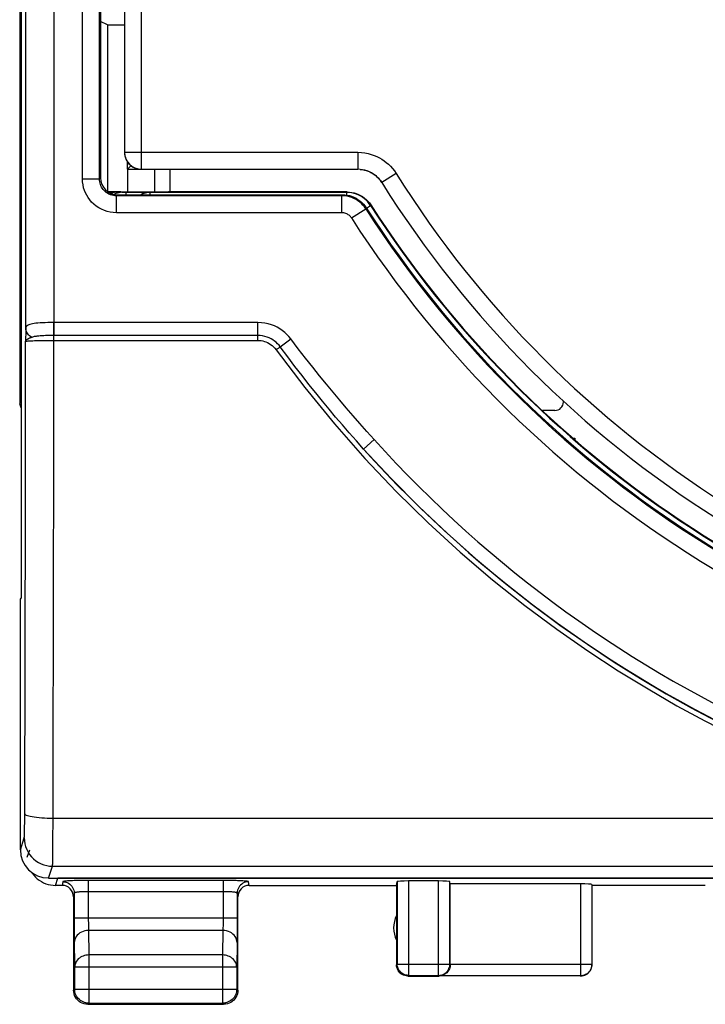
# Model space of a CAD drawing. Units: millimetres. Extents: x -56 to 72, y -24 to 47.
# Drawn here: x 15 to 27, y -24 to -7 of the extents above; entities that cross this region are included whole.
import ezdxf

# ---------------------------------------------------------------- set-up
doc = ezdxf.new("R2010")
doc.units = ezdxf.units.MM
doc.header["$LTSCALE"] = 16.335
doc.layers.get('0').update_dxf_attribs({"linetype": 'CONTINUOUS'})
for name, color, linetype in [('ASSI', 7, 'CONTINUOUS'), ('DRAFT', 7, 'CONTINUOUS'), ('RACCORDO', 7, 'CONTINUOUS')]:
    doc.layers.add(name, color=color, linetype=linetype)

msp = doc.modelspace()

# ---------------------------------------------------------------- linework, layer by layer
at = {"color": 250, "linetype": 'CONTINUOUS'}
for p, q in [((17.39, -9.616), (17.39, 9.884)), ((17.091, -9.316), (17.09, -9.316)), ((17.091, -9.316), (21.208, -9.316)), ((21.208, -9.316), (21.208, -9.616)), ((17.359, -9.614), (17.39, -9.616)), ((17.39, -9.616), (17.39, -9.616)), ((17.619, -9.617), (17.619, -10.014)), ((17.891, -9.616), (17.891, -10.016)), ((21.208, -9.616), (21.208, -9.616)), ((21.248, -9.617), (21.286, -9.622)), ((21.886, -9.691), (21.632, -9.851)), ((21.632, -9.851), (21.632, -9.851)), ((15.252, -21.635), (15.321, -21.427)), ((15.751, -22.135), (15.821, -21.926))]:
    msp.add_line(p, q, dxfattribs=at)
at = {"color": 7, "linetype": 'CONTINUOUS'}
for p, q in [((17.09, 9.584), (17.09, -9.316)), ((17.143, -9.613), (17.143, -9.485)), ((17.151, -9.626), (17.14, -9.616)), ((17.144, -9.612), (17.143, -9.613)), ((17.143, -9.613), (17.353, -9.613)), ((17.168, -9.588), (17.144, -9.612)), ((17.619, -9.617), (17.151, -9.626)), ((17.151, -10.007), (17.151, -9.626)), ((17.39, -9.616), (21.208, -9.616)), ((24.837, -13.726), (24.837, -13.71)), ((24.687, -13.876), (24.467, -13.876)), ((25.04, -14.366), (25.04, -14.392)), ((15.751, -22.135), (59.43, -22.135))]:
    msp.add_line(p, q, dxfattribs=at)
at = {"color": 250, "linetype": 'CONTINUOUS'}
for points in [[(17.091, -9.316), (17.092, -9.347), (17.097, -9.378), (17.105, -9.409), (17.116, -9.438), (17.131, -9.466), (17.148, -9.492), (17.168, -9.517), (17.19, -9.539), (17.214, -9.558), (17.241, -9.576), (17.269, -9.59), (17.298, -9.601), (17.328, -9.609), (17.359, -9.614)], [(21.208, -9.316), (21.272, -9.319), (21.334, -9.327), (21.392, -9.337), (21.446, -9.352), (21.497, -9.37), (21.545, -9.391), (21.59, -9.413), (21.632, -9.438), (21.673, -9.465), (21.711, -9.494), (21.748, -9.526), (21.784, -9.561), (21.819, -9.601), (21.853, -9.644), (21.886, -9.691)], [(21.286, -9.622), (21.323, -9.629), (21.357, -9.638), (21.389, -9.65), (21.419, -9.662), (21.447, -9.677), (21.473, -9.692), (21.498, -9.709), (21.523, -9.727), (21.546, -9.747), (21.568, -9.769), (21.59, -9.794)], [(21.59, -9.794), (21.612, -9.821), (21.632, -9.851)]]:
    msp.add_lwpolyline(points, dxfattribs=at)
at = {"color": 7, "linetype": 'CONTINUOUS'}
for points in [[(17.205, -9.551), (17.192, -9.564), (17.168, -9.588)], [(21.632, -9.851), (21.607, -9.816), (21.581, -9.783), (21.552, -9.753), (21.52, -9.726), (21.486, -9.7), (21.45, -9.679), (21.412, -9.66), (21.373, -9.644), (21.333, -9.632), (21.292, -9.623), (21.25, -9.618), (21.208, -9.616)]]:
    msp.add_lwpolyline(points, dxfattribs=at)
at = {"color": 250, "linetype": 'CONTINUOUS'}
msp.add_arc((37.59, 0.134), 18.525, 212.0323, 263.3351, dxfattribs=at)
at = {"color": 7, "linetype": 'CONTINUOUS'}
msp.add_arc((37.59, 0.134), 18.825, 212.0324, 263.3354, dxfattribs=at)
for centre, major_axis, ratio, start_param, end_param in [((17.39, -9.316), (0.212, 0.212), 0.999695, 2.356347, 3.926839), ((24.687, -13.726), (0.134, -0.067), 0.99981, 5.176082, 6.746726), ((15.752, -21.634), (0.158, 0.475), 0.998478, 1.89276, 3.462643)]:
    msp.add_ellipse(centre, major_axis=major_axis, ratio=ratio, start_param=start_param, end_param=end_param, dxfattribs=at)
at = {"layer": 'ASSI', "color": 7, "linetype": 'CONTINUOUS'}
for p, q in [((16.79, -7.066), (16.665, -7.003)), ((16.79, -7.066), (16.79, -10.005)), ((16.79, -7.066), (17.09, -7.066)), ((21.89, -22.266), (21.902, -22.198)), ((21.902, -22.198), (21.902, -23.655)), ((22.633, -22.187), (22.102, -22.187)), ((22.833, -23.655), (22.833, -22.198)), ((25.138, -22.24), (22.84, -22.24)), ((22.84, -23.662), (22.84, -22.24)), ((25.338, -22.25), (25.338, -23.663)), ((21.89, -22.266), (21.89, -23.666)), ((27.34, -22.266), (25.34, -22.266)), ((16.19, -23.277), (16.19, -24.116)), ((19.09, -24.116), (19.09, -23.277)), ((16.21, -23.71), (16.21, -24.096)), ((19.071, -23.71), (19.071, -24.096)), ((22.09, -23.866), (22.064, -23.864)), ((22.09, -23.866), (22.642, -23.866)), ((22.102, -23.855), (22.633, -23.855)), ((25.138, -23.863), (22.642, -23.863)), ((22.66, -23.853), (22.674, -23.85)), ((25.14, -23.866), (25.167, -23.864)), ((16.46, -24.346), (18.821, -24.346)), ((16.44, -24.366), (18.84, -24.366))]:
    msp.add_line(p, q, dxfattribs=at)
at = {"layer": 'ASSI', "color": 250, "linetype": 'CONTINUOUS'}
for p, q in [((15.328, -21.147), (15.329, -21.002)), ((15.327, -21.237), (15.328, -21.147)), ((15.827, -21.489), (15.829, -21.077)), ((15.326, -21.29), (15.327, -21.237)), ((15.826, -21.703), (15.827, -21.489)), ((15.825, -21.792), (15.826, -21.703)), ((22.102, -22.187), (22.102, -23.855)), ((22.633, -23.855), (22.633, -22.187)), ((25.138, -22.24), (25.138, -23.863)), ((16.201, -22.844), (16.202, -23.089)), ((19.08, -22.844), (16.201, -22.844)), ((16.451, -22.844), (16.451, -22.888)), ((16.451, -22.888), (16.452, -22.929)), ((16.452, -22.929), (16.452, -22.985)), ((18.83, -22.844), (18.829, -22.918)), ((18.829, -22.918), (18.829, -22.978)), ((19.08, -22.844), (19.079, -23.085)), ((16.202, -23.089), (16.203, -23.223)), ((16.452, -22.985), (16.453, -23.018)), ((16.453, -23.018), (16.453, -23.048)), ((16.453, -23.048), (16.454, -23.061)), ((16.454, -23.061), (16.46, -23.494)), ((18.827, -23.061), (16.454, -23.061)), ((18.827, -23.061), (18.821, -23.494)), ((18.828, -23.04), (18.827, -23.061)), ((18.829, -22.978), (18.828, -23.016)), ((18.828, -23.016), (18.828, -23.04)), ((19.079, -23.085), (19.078, -23.212)), ((16.203, -23.223), (16.21, -23.71)), ((19.077, -23.277), (19.071, -23.71)), ((19.078, -23.212), (19.077, -23.277)), ((18.821, -23.494), (16.46, -23.494)), ((16.46, -23.494), (16.46, -24.346)), ((18.821, -23.494), (18.821, -24.346)), ((19.071, -23.71), (16.21, -23.71)), ((21.902, -23.655), (21.89, -23.666)), ((21.902, -23.655), (22.833, -23.655)), ((22.833, -23.656), (22.833, -23.655)), ((25.338, -23.663), (22.84, -23.663)), ((22.102, -23.855), (22.09, -23.866)), ((22.642, -23.863), (22.633, -23.855)), ((16.21, -24.096), (16.19, -24.116)), ((16.21, -24.098), (16.21, -24.096)), ((16.21, -24.096), (19.071, -24.096)), ((19.071, -24.096), (19.09, -24.116)), ((19.071, -24.096), (19.071, -24.098)), ((16.46, -24.346), (16.44, -24.366)), ((18.821, -24.346), (18.84, -24.366))]:
    msp.add_line(p, q, dxfattribs=at)
for points in [[(15.329, -21.002), (15.332, -21.01), (15.341, -21.017), (15.356, -21.025), (15.375, -21.032), (15.399, -21.039), (15.427, -21.045), (15.46, -21.051), (15.497, -21.057), (15.538, -21.062), (15.581, -21.066), (15.628, -21.07), (15.676, -21.073), (15.726, -21.075), (15.777, -21.076), (15.829, -21.077)], [(15.321, -21.427), (15.321, -21.423), (15.322, -21.416), (15.323, -21.407), (15.323, -21.394), (15.324, -21.378), (15.325, -21.36), (15.325, -21.339), (15.326, -21.29)], [(15.321, -21.427), (15.324, -21.479), (15.332, -21.531), (15.345, -21.581), (15.364, -21.63), (15.388, -21.676), (15.416, -21.72), (15.449, -21.761), (15.486, -21.798), (15.527, -21.831), (15.571, -21.859), (15.617, -21.883), (15.666, -21.902), (15.717, -21.915), (15.768, -21.923), (15.821, -21.926)], [(15.821, -21.926), (15.821, -21.919), (15.822, -21.905), (15.823, -21.886), (15.823, -21.86), (15.825, -21.792)], [(16.454, -23.061), (16.421, -23.063), (16.389, -23.068), (16.358, -23.077), (16.329, -23.09), (16.302, -23.106), (16.277, -23.124), (16.256, -23.146), (16.237, -23.169), (16.223, -23.195), (16.212, -23.221), (16.206, -23.249), (16.204, -23.277)], [(19.077, -23.277), (19.075, -23.249), (19.069, -23.221), (19.058, -23.195), (19.043, -23.169), (19.025, -23.146), (19.004, -23.124), (18.979, -23.106), (18.952, -23.09), (18.923, -23.077), (18.892, -23.068), (18.86, -23.063), (18.827, -23.061)], [(16.46, -23.494), (16.434, -23.495), (16.409, -23.499), (16.383, -23.504), (16.359, -23.513), (16.336, -23.523), (16.314, -23.535), (16.293, -23.549), (16.275, -23.565), (16.258, -23.583), (16.244, -23.602), (16.232, -23.622), (16.223, -23.643), (16.216, -23.665), (16.212, -23.688), (16.21, -23.71)], [(19.071, -23.71), (19.069, -23.688), (19.065, -23.665), (19.058, -23.643), (19.049, -23.622), (19.037, -23.602), (19.022, -23.583), (19.006, -23.565), (18.987, -23.549), (18.967, -23.535), (18.945, -23.523), (18.922, -23.513), (18.897, -23.504), (18.872, -23.499), (18.847, -23.495), (18.821, -23.494)], [(22.102, -23.855), (22.081, -23.853), (22.06, -23.85), (22.04, -23.845), (22.02, -23.837), (22.002, -23.828), (21.984, -23.816), (21.968, -23.803), (21.953, -23.788), (21.94, -23.772), (21.929, -23.755), (21.919, -23.736), (21.912, -23.716), (21.906, -23.696), (21.903, -23.675), (21.902, -23.655)], [(25.338, -23.663), (25.337, -23.684), (25.333, -23.705), (25.328, -23.725), (25.321, -23.745), (25.311, -23.763), (25.3, -23.781), (25.286, -23.797), (25.272, -23.812), (25.255, -23.825), (25.238, -23.836), (25.219, -23.846), (25.2, -23.853), (25.179, -23.859), (25.159, -23.862), (25.138, -23.863)], [(22.633, -23.855), (22.654, -23.853), (22.66, -23.853)], [(16.46, -24.346), (16.434, -24.345), (16.427, -24.344)], [(18.854, -24.344), (18.847, -24.345), (18.821, -24.346)]]:
    msp.add_lwpolyline(points, dxfattribs=at)
at = {"layer": 'ASSI', "color": 7, "linetype": 'CONTINUOUS'}
for points in [[(22.064, -23.864), (22.039, -23.859), (22.014, -23.851), (21.99, -23.839), (21.969, -23.825), (21.949, -23.807), (21.932, -23.788), (21.917, -23.766), (21.906, -23.742), (21.897, -23.718), (21.892, -23.692), (21.89, -23.666)], [(22.674, -23.85), (22.694, -23.845), (22.714, -23.838), (22.732, -23.828), (22.75, -23.817), (22.767, -23.804), (22.782, -23.789), (22.795, -23.773), (22.806, -23.755), (22.816, -23.736), (22.824, -23.717), (22.829, -23.696), (22.832, -23.676), (22.833, -23.656)], [(22.824, -23.741), (22.815, -23.759), (22.805, -23.777), (22.792, -23.793), (22.778, -23.808), (22.763, -23.821), (22.746, -23.833)], [(22.836, -23.703), (22.831, -23.722), (22.824, -23.741)], [(22.84, -23.663), (22.839, -23.683), (22.836, -23.703)], [(25.167, -23.864), (25.192, -23.859), (25.217, -23.851), (25.24, -23.839), (25.262, -23.825), (25.282, -23.807), (25.299, -23.788), (25.314, -23.766), (25.325, -23.742), (25.334, -23.718), (25.339, -23.692), (25.34, -23.666)], [(22.746, -23.833), (22.727, -23.843), (22.708, -23.851), (22.687, -23.858), (22.665, -23.862), (22.642, -23.863)], [(16.199, -24.181), (16.193, -24.148), (16.19, -24.116)], [(16.427, -24.344), (16.409, -24.341), (16.384, -24.334), (16.359, -24.325), (16.336, -24.313), (16.314, -24.299), (16.293, -24.282), (16.275, -24.264), (16.258, -24.244), (16.244, -24.222), (16.232, -24.198), (16.222, -24.174), (16.216, -24.148), (16.211, -24.122), (16.21, -24.098)], [(19.071, -24.098), (19.069, -24.122), (19.065, -24.148), (19.058, -24.174), (19.049, -24.198), (19.037, -24.222), (19.023, -24.244), (19.006, -24.264), (18.988, -24.282), (18.967, -24.299), (18.945, -24.313), (18.922, -24.325), (18.897, -24.334), (18.872, -24.341), (18.854, -24.344)], [(19.09, -24.116), (19.088, -24.148), (19.082, -24.181)], [(16.345, -24.347), (16.315, -24.332), (16.288, -24.314), (16.264, -24.293), (16.242, -24.268), (16.224, -24.241), (16.209, -24.212), (16.199, -24.181)], [(16.44, -24.366), (16.408, -24.364), (16.376, -24.357), (16.345, -24.347)], [(18.936, -24.347), (18.905, -24.357), (18.873, -24.364), (18.84, -24.366)], [(19.082, -24.181), (19.071, -24.212), (19.057, -24.241), (19.039, -24.268), (19.017, -24.293), (18.993, -24.314), (18.965, -24.332), (18.936, -24.347)]]:
    msp.add_lwpolyline(points, dxfattribs=at)
msp.add_arc((22.34, -23.016), 0.5, 154.1581, 205.8419, dxfattribs=at)
for centre, start_param, end_param in [((22.102, -22.198), 1.570796, 3.132866), ((22.633, -22.198), 0.008727, 1.570796), ((25.138, -22.25), 0.008727, 1.570796)]:
    msp.add_ellipse(centre, major_axis=(0.2, 0), ratio=0.052408, start_param=start_param, end_param=end_param, dxfattribs=at)
at = {"layer": 'DRAFT', "color": 7, "linetype": 'CONTINUOUS'}
for p, q in [((15.267, 17.459), (15.267, -17.191)), ((16.79, -7.066), (16.665, -7.003)), ((16.79, -7.066), (16.79, -10.005)), ((16.79, -7.066), (17.09, -7.066)), ((16.784, -10.005), (17.023, -10.005)), ((25.01, -14.366), (25.04, -14.366)), ((15.252, -17.207), (15.267, -17.191)), ((15.252, -21.635), (15.252, -17.207))]:
    msp.add_line(p, q, dxfattribs=at)
at = {"layer": 'DRAFT', "color": 250, "linetype": 'CONTINUOUS'}
msp.add_line((15.821, -21.926), (59.36, -21.926), dxfattribs=at)
at = {"layer": 'RACCORDO', "color": 7, "linetype": 'CONTINUOUS'}
for p, q in [((15.24, 13.73), (15.24, -13.462)), ((16.665, 10.034), (16.665, -9.766)), ((16.965, -10.066), (20.936, -10.066)), ((17.023, -10.005), (17.602, -10.014)), ((17.532, -10.023), (17.121, -10.023)), ((17.532, -10.023), (17.504, -10.024)), ((21.012, -10.025), (17.537, -10.025)), ((21.017, -10.016), (17.869, -10.016)), ((21.017, -10.016), (21.059, -10.018)), ((15.267, -13.827), (15.245, -13.761)), ((59.265, -22.135), (15.916, -22.135)), ((15.991, -22.266), (15.873, -22.266)), ((16.201, -22.4), (16.201, -22.844)), ((19.08, -22.4), (19.08, -22.844)), ((19.29, -22.266), (21.89, -22.266)), ((16.19, -22.466), (16.19, -23.278)), ((19.09, -23.278), (19.09, -22.466))]:
    msp.add_line(p, q, dxfattribs=at)
at = {"layer": 'RACCORDO', "color": 250, "linetype": 'CONTINUOUS'}
for p, q in [((15.848, -12.551), (15.848, 12.82)), ((15.348, -12.426), (15.348, 12.695)), ((16.348, -9.783), (16.348, 10.052)), ((16.648, -9.783), (16.648, 10.052)), ((16.348, -9.783), (16.648, -9.783)), ((16.648, -9.783), (16.665, -9.766)), ((16.939, -10.014), (16.965, -10.013)), ((16.948, -10.083), (16.965, -10.066)), ((16.948, -10.383), (16.948, -10.083)), ((20.927, -10.083), (16.948, -10.083)), ((17.021, -10.022), (16.965, -10.013)), ((16.995, -10.024), (17.021, -10.022)), ((17.029, -10.022), (17.027, -10.022)), ((17.036, -10.022), (17.029, -10.022)), ((17.048, -10.023), (17.036, -10.022)), ((17.074, -10.023), (17.048, -10.023)), ((17.121, -10.023), (17.074, -10.023)), ((17.121, -10.066), (17.121, -10.023)), ((17.537, -10.025), (17.536, -10.066)), ((20.936, -10.066), (20.927, -10.083)), ((20.927, -10.383), (20.927, -10.083)), ((21.017, -10.016), (21.012, -10.025)), ((21.012, -10.072), (21.012, -10.025)), ((21.361, -10.301), (21.433, -10.255)), ((21.433, -10.255), (21.41, -10.223)), ((21.438, -10.246), (21.433, -10.255)), ((20.927, -10.383), (16.948, -10.383)), ((21.095, -10.475), (21.347, -10.313)), ((21.357, -10.296), (21.347, -10.313)), ((15.841, -12.416), (15.84, -12.322)), ((19.443, -12.322), (15.84, -12.322)), ((19.443, -12.638), (19.443, -12.322)), ((15.347, -12.461), (15.344, -12.654)), ((15.348, -12.426), (15.347, -12.461)), ((15.842, -12.472), (15.841, -12.416)), ((15.843, -12.518), (15.842, -12.472)), ((15.34, -15.501), (15.344, -12.654)), ((15.5, -12.642), (15.555, -12.641)), ((15.555, -12.641), (15.611, -12.64)), ((15.611, -12.64), (15.701, -12.638)), ((15.701, -12.638), (15.806, -12.638)), ((15.806, -12.638), (19.443, -12.638)), ((15.842, -14.57), (15.844, -12.551)), ((19.443, -12.551), (15.844, -12.551)), ((19.84, -12.752), (20.026, -12.613)), ((21.309, -14.557), (21.495, -14.39)), ((15.837, -17.365), (15.842, -14.57)), ((15.335, -18.24), (15.34, -15.501)), ((15.329, -21.002), (15.335, -18.24)), ((15.829, -21.077), (31.645, -21.077)), ((15.373, -21.766), (15.417, -21.635)), ((15.873, -22.266), (15.916, -22.135)), ((16.001, -22.201), (15.991, -22.266)), ((16.451, -22.177), (16.374, -22.178)), ((16.451, -22.177), (16.451, -22.844)), ((18.83, -22.177), (18.83, -22.844)), ((18.955, -22.178), (18.896, -22.178)), ((19.009, -22.179), (18.955, -22.178)), ((19.29, -22.266), (19.28, -22.201)), ((16.201, -22.4), (16.19, -22.466)), ((18.83, -22.377), (16.451, -22.377)), ((19.09, -22.466), (19.08, -22.4))]:
    msp.add_line(p, q, dxfattribs=at)
for points in [[(16.948, -10.383), (16.892, -10.381), (16.838, -10.373), (16.786, -10.361), (16.734, -10.344), (16.683, -10.322), (16.636, -10.296), (16.591, -10.265), (16.548, -10.231), (16.51, -10.194), (16.477, -10.156), (16.448, -10.116), (16.423, -10.074), (16.402, -10.032), (16.384, -9.989), (16.369, -9.942), (16.359, -9.892), (16.351, -9.839), (16.348, -9.783)], [(16.948, -10.083), (16.92, -10.082), (16.893, -10.078), (16.867, -10.072), (16.841, -10.064), (16.816, -10.053), (16.792, -10.04), (16.769, -10.024), (16.748, -10.007), (16.729, -9.989), (16.713, -9.97), (16.698, -9.95), (16.685, -9.929), (16.675, -9.908), (16.666, -9.886), (16.659, -9.863), (16.653, -9.838), (16.649, -9.811), (16.648, -9.783)], [(16.965, -10.013), (16.963, -10.012), (16.96, -10.012), (16.955, -10.012), (16.95, -10.012), (16.943, -10.011), (16.935, -10.011), (16.925, -10.011), (16.789, -10.008)], [(16.824, -10.03), (16.831, -10.026), (16.853, -10.017), (16.876, -10.012), (16.9, -10.01)], [(16.857, -10.045), (16.865, -10.04), (16.888, -10.028)], [(16.888, -10.028), (16.913, -10.02), (16.939, -10.014)], [(16.905, -10.06), (16.921, -10.049), (16.944, -10.037), (16.969, -10.029), (16.995, -10.024)], [(17.027, -10.022), (17.024, -10.022), (17.023, -10.022), (17.022, -10.022), (17.022, -10.022), (17.021, -10.022), (17.021, -10.022)], [(17.537, -10.025), (17.512, -10.027), (17.486, -10.03), (17.462, -10.035), (17.437, -10.043), (17.413, -10.052), (17.39, -10.064), (17.387, -10.066)], [(21.347, -10.313), (21.324, -10.281), (21.299, -10.25), (21.272, -10.222), (21.242, -10.196), (21.211, -10.172), (21.177, -10.151), (21.14, -10.131), (21.101, -10.115), (21.06, -10.102), (21.017, -10.092), (20.972, -10.086), (20.927, -10.083)], [(21.41, -10.223), (21.385, -10.192), (21.357, -10.163), (21.327, -10.137), (21.296, -10.114), (21.262, -10.092), (21.225, -10.073), (21.185, -10.057), (21.144, -10.043), (21.102, -10.034), (21.057, -10.028), (21.012, -10.025)], [(21.095, -10.475), (21.086, -10.462), (21.076, -10.45), (21.065, -10.439), (21.053, -10.428), (21.04, -10.419), (21.027, -10.41), (21.012, -10.403), (20.996, -10.396), (20.98, -10.391), (20.963, -10.387), (20.945, -10.384), (20.927, -10.383)], [(15.84, -12.322), (15.789, -12.322), (15.739, -12.323), (15.691, -12.325), (15.645, -12.327), (15.601, -12.329), (15.561, -12.333), (15.525, -12.336), (15.493, -12.341), (15.465, -12.346), (15.44, -12.351), (15.42, -12.357), (15.402, -12.363), (15.387, -12.37), (15.374, -12.378), (15.363, -12.387), (15.355, -12.399), (15.35, -12.412), (15.348, -12.426)], [(20.026, -12.613), (19.992, -12.571), (19.955, -12.532), (19.917, -12.496), (19.875, -12.463), (19.832, -12.434), (19.785, -12.407), (19.735, -12.383), (19.682, -12.362), (19.626, -12.345), (19.568, -12.333), (19.506, -12.325), (19.443, -12.322)], [(15.454, -12.584), (15.433, -12.571), (15.415, -12.557), (15.398, -12.541), (15.383, -12.524), (15.371, -12.506), (15.361, -12.487), (15.354, -12.467), (15.349, -12.447), (15.348, -12.426)], [(15.844, -12.551), (15.843, -12.537), (15.843, -12.518)], [(15.454, -12.584), (15.445, -12.587), (15.436, -12.591), (15.427, -12.594), (15.418, -12.598), (15.41, -12.601), (15.402, -12.605), (15.395, -12.608), (15.388, -12.612), (15.381, -12.616), (15.375, -12.619), (15.37, -12.622), (15.365, -12.626), (15.361, -12.629), (15.357, -12.632), (15.354, -12.635), (15.351, -12.638), (15.349, -12.641), (15.347, -12.644), (15.346, -12.647), (15.345, -12.65), (15.344, -12.654)], [(15.344, -12.654), (15.346, -12.652), (15.352, -12.651), (15.361, -12.65), (15.373, -12.649), (15.388, -12.647), (15.406, -12.646), (15.427, -12.645), (15.45, -12.644), (15.474, -12.643), (15.5, -12.642)], [(15.844, -12.551), (15.813, -12.552), (15.783, -12.552), (15.753, -12.552), (15.724, -12.553), (15.696, -12.554), (15.669, -12.555), (15.644, -12.556), (15.621, -12.558), (15.599, -12.559), (15.58, -12.561), (15.562, -12.562), (15.544, -12.565), (15.528, -12.567), (15.513, -12.569), (15.497, -12.572), (15.482, -12.575), (15.468, -12.579), (15.454, -12.584)], [(19.84, -12.752), (19.818, -12.724), (19.793, -12.697), (19.766, -12.672), (19.738, -12.65), (19.709, -12.629), (19.677, -12.611), (19.643, -12.594), (19.607, -12.579), (19.568, -12.568), (19.528, -12.559), (19.486, -12.553), (19.443, -12.551)], [(19.443, -12.638), (19.472, -12.639), (19.502, -12.642), (19.531, -12.648), (19.559, -12.655), (19.587, -12.665), (19.615, -12.677), (19.642, -12.691), (19.669, -12.708), (19.695, -12.728), (19.72, -12.75), (19.744, -12.775), (19.766, -12.803)], [(21.495, -14.39), (21.369, -14.249), (21.245, -14.109), (21.123, -13.969), (21.005, -13.831), (20.888, -13.694), (20.771, -13.554), (20.653, -13.41), (20.533, -13.264), (20.411, -13.111), (20.286, -12.951), (20.157, -12.785), (20.026, -12.613)], [(19.766, -12.803), (19.777, -12.795), (19.787, -12.788), (19.797, -12.781), (19.806, -12.775), (19.815, -12.769), (19.823, -12.763), (19.83, -12.759), (19.836, -12.755), (19.84, -12.752)], [(19.766, -12.803), (20.274, -13.471), (20.796, -14.111), (21.331, -14.722), (21.883, -15.305), (22.45, -15.86), (23.017, -16.38), (23.586, -16.867), (24.157, -17.319), (24.718, -17.739), (25.266, -18.123), (25.805, -18.473), (26.33, -18.796), (26.839, -19.091), (27.334, -19.359), (27.816, -19.605)], [(21.309, -14.557), (21.182, -14.415), (21.058, -14.273), (20.935, -14.132), (20.816, -13.992), (20.7, -13.853), (20.582, -13.71), (20.464, -13.564), (20.345, -13.415), (20.223, -13.26), (20.098, -13.097), (19.97, -12.928), (19.84, -12.752)], [(21.309, -14.557), (21.796, -15.08), (22.288, -15.576), (22.784, -16.046), (23.284, -16.491), (23.786, -16.91), (24.284, -17.303), (24.775, -17.668), (25.259, -18.007), (25.734, -18.322), (26.198, -18.612), (26.65, -18.881), (27.093, -19.129), (27.524, -19.359)], [(15.829, -21.077), (15.831, -20.144), (15.837, -17.365)], [(16.374, -22.178), (16.338, -22.178), (16.302, -22.179), (16.267, -22.179), (16.234, -22.18), (16.202, -22.181), (16.173, -22.182), (16.147, -22.184), (16.123, -22.185), (16.102, -22.186), (16.083, -22.187), (16.067, -22.189), (16.053, -22.19), (16.041, -22.191), (16.03, -22.193), (16.02, -22.194), (16.013, -22.196), (16.007, -22.197), (16.003, -22.199), (16.001, -22.201)], [(16.001, -22.201), (16.027, -22.202), (16.053, -22.208), (16.078, -22.216), (16.101, -22.228), (16.123, -22.242), (16.143, -22.259), (16.16, -22.279), (16.175, -22.301), (16.186, -22.324), (16.195, -22.349), (16.2, -22.374), (16.201, -22.4)], [(18.896, -22.178), (18.863, -22.177), (16.451, -22.177)], [(19.28, -22.201), (19.277, -22.199), (19.272, -22.197), (19.264, -22.195), (19.252, -22.193), (19.238, -22.191), (19.221, -22.189), (19.202, -22.188), (19.18, -22.186), (19.158, -22.185), (19.134, -22.184), (19.11, -22.182), (19.085, -22.182), (19.06, -22.181), (19.009, -22.179)], [(19.28, -22.201), (19.253, -22.202), (19.228, -22.208), (19.203, -22.216), (19.18, -22.228), (19.158, -22.242), (19.138, -22.259), (19.121, -22.279), (19.106, -22.301), (19.095, -22.324), (19.086, -22.349), (19.081, -22.374), (19.08, -22.4)], [(16.451, -22.377), (16.43, -22.377), (16.409, -22.377), (16.388, -22.378), (16.368, -22.378), (16.349, -22.379), (16.33, -22.38), (16.313, -22.381), (16.297, -22.382), (16.282, -22.383), (16.269, -22.385), (16.257, -22.386), (16.247, -22.387), (16.238, -22.388), (16.23, -22.39), (16.223, -22.391), (16.217, -22.392), (16.212, -22.394), (16.208, -22.395), (16.204, -22.397), (16.202, -22.399), (16.201, -22.4)], [(19.08, -22.4), (19.078, -22.398), (19.075, -22.396), (19.071, -22.394), (19.064, -22.393), (19.056, -22.391), (19.047, -22.389), (19.036, -22.387), (19.024, -22.386), (19.012, -22.385), (18.999, -22.383), (18.985, -22.382), (18.971, -22.381), (18.958, -22.38), (18.944, -22.38), (18.929, -22.379), (18.915, -22.378), (18.899, -22.378), (18.883, -22.378), (18.866, -22.377), (18.848, -22.377), (18.83, -22.377)]]:
    msp.add_lwpolyline(points, dxfattribs=at)
at = {"layer": 'RACCORDO', "color": 7, "linetype": 'CONTINUOUS'}
for points in [[(17.504, -10.024), (17.478, -10.028), (17.453, -10.034), (17.429, -10.042), (17.406, -10.052), (17.384, -10.064), (17.381, -10.066)], [(20.936, -10.066), (20.978, -10.068), (21.019, -10.073), (21.06, -10.081), (21.099, -10.093), (21.138, -10.109), (21.176, -10.127), (21.211, -10.149), (21.245, -10.173), (21.277, -10.2), (21.306, -10.229), (21.333, -10.261), (21.357, -10.296)], [(21.059, -10.018), (21.1, -10.023), (21.141, -10.031), (21.181, -10.043), (21.22, -10.059), (21.257, -10.077), (21.293, -10.099), (21.327, -10.123), (21.358, -10.15), (21.387, -10.179), (21.414, -10.211), (21.438, -10.246)], [(15.452, -22.035), (15.463, -22.052), (15.49, -22.087), (15.519, -22.119), (15.551, -22.149), (15.586, -22.175), (15.623, -22.199), (15.662, -22.219), (15.702, -22.236), (15.744, -22.249), (15.786, -22.258), (15.829, -22.264), (15.873, -22.266)]]:
    msp.add_lwpolyline(points, dxfattribs=at)
for radius, start, end in [(19.21, 212.7403, 259.5332), (19.2, 212.7251, 259.7013), (19.295, 212.7196, 260.9803)]:
    msp.add_arc((37.59, 0.134), radius, start, end, dxfattribs=at)
at = {"layer": 'RACCORDO', "color": 250, "linetype": 'CONTINUOUS'}
for radius, start, end in [(19.313, 212.7473, 263.6721), (19.613, 212.7473, 263.6721), (21.68, 222.062, 317.938), (21.93, 222.062, 317.938)]:
    msp.add_arc((37.59, 0.134), radius, start, end, dxfattribs=at)
at = {"layer": 'RACCORDO', "color": 7, "linetype": 'CONTINUOUS'}
for centre, major_axis, ratio, start_param, end_param in [((16.965, -9.766), (-0.212, -0.212), 0.999695, -0.785246, 0.785246), ((17.869, -10.013), (0.3, 0), 0.008727, -2.670354, -1.570796), ((15.246, -13.462), (0, 0.3), 0.017455, -4.712389, -3.193953), ((15.99, -22.466), (-0.033, -0.198), 0.998592, 8.019215, 9.589554), ((19.29, -22.466), (-0.033, 0.198), 0.998592, 6.118409, 7.688749)]:
    msp.add_ellipse(centre, major_axis=major_axis, ratio=ratio, start_param=start_param, end_param=end_param, dxfattribs=at)

doc.saveas('drawing.dxf')
